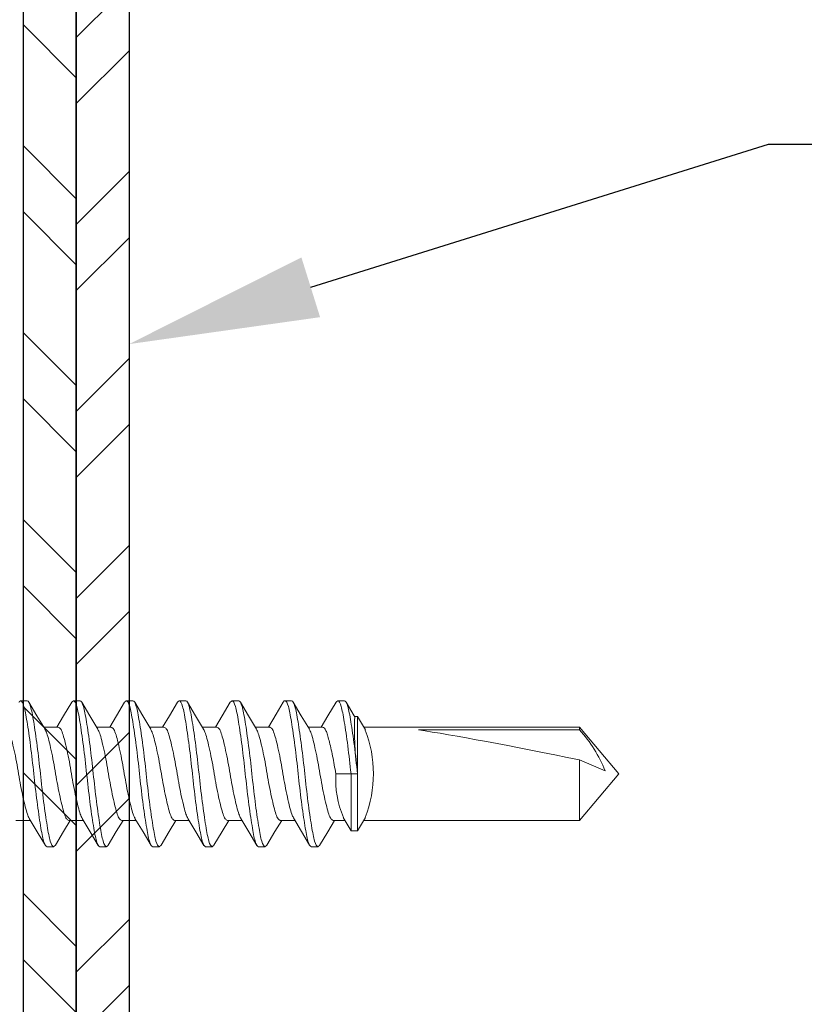
# Model space of a CAD drawing. Units: inches. Extents: x 12 to 347, y 4 to 229.
# Drawn here: x 253 to 254, y 221 to 222 of the extents above; entities that cross this region are included whole.
import ezdxf
from ezdxf import colors
from ezdxf.entities.mleader import LeaderData, LeaderLine
from ezdxf.math import Vec2, Vec3

# ---------------------------------------------------------------- set-up
doc = ezdxf.new("R2010")
doc.units = ezdxf.units.IN
doc.header["$MEASUREMENT"] = 0
doc.linetypes.add('SLD-Solid', pattern=[0])
doc.styles.get("Standard").update_dxf_attribs({"font": 'arial.ttf', "height": 0.125})

# ---------------------------------------------------------------- blocks, each defined once
blk = doc.blocks.new('666')
at = {"color": 7, "linetype": 'SLD-Solid', "lineweight": 15}
for p, q in [((-1.32704, -0.23813), (-1.32079, -0.23813)), ((-1.31151, -0.2524), (-1.31912, -0.23952)), ((-1.27869, -0.23949), (-1.28632, -0.25238)), ((-1.27704, -0.23813), (-1.27079, -0.23813)), ((-1.26151, -0.2524), (-1.26912, -0.23952)), ((-1.22869, -0.23949), (-1.23632, -0.25238)), ((-1.22704, -0.23813), (-1.22079, -0.23813)), ((-1.21151, -0.2524), (-1.21912, -0.23952)), ((-1.17869, -0.23949), (-1.18632, -0.25238)), ((-1.17704, -0.23813), (-1.17079, -0.23813)), ((-1.16151, -0.2524), (-1.16912, -0.23952)), ((-1.12869, -0.23949), (-1.13632, -0.25238)), ((-1.12704, -0.23813), (-1.12079, -0.23813)), ((-1.11151, -0.2524), (-1.11912, -0.23952)), ((-1.07872, -0.23954), (-1.08542, -0.25087)), ((-1.07704, -0.23813), (-1.07079, -0.23813)), ((-1.06153, -0.25236), (-1.06918, -0.23943)), ((-1.02869, -0.23949), (-1.03632, -0.25238)), ((-1.02704, -0.23813), (-1.02079, -0.23813)), ((-1.01156, -0.2523), (-1.01921, -0.23938)), ((-1.08542, -0.25087), (-1.09272, -0.26305)), ((-1.3039, -0.26509), (-1.31151, -0.2524)), ((-1.28632, -0.25238), (-1.29272, -0.26305)), ((-1.2539, -0.26509), (-1.26151, -0.2524)), ((-1.23632, -0.25238), (-1.24272, -0.26305)), ((-1.2039, -0.26509), (-1.21151, -0.2524)), ((-1.18632, -0.25238), (-1.19272, -0.26305)), ((-1.1539, -0.26509), (-1.16151, -0.2524)), ((-1.13632, -0.25238), (-1.14272, -0.26305)), ((-1.1039, -0.26509), (-1.11151, -0.2524)), ((-1.05389, -0.2651), (-1.06153, -0.25236)), ((-1.03632, -0.25238), (-1.04272, -0.26305)), ((-1.01099, -0.25326), (-1.01156, -0.2523)), ((-1.00829, -0.25313), (-1.01109, -0.25313)), ((-1.00099, -0.26578), (-1.00829, -0.25313)), ((-1.00829, -0.30713), (-1.00829, -0.25313)), ((-1.29143, -0.26305), (-1.30512, -0.26305)), ((-1.24143, -0.26305), (-1.25512, -0.26305)), ((-1.19143, -0.26305), (-1.20512, -0.26305)), ((-1.14143, -0.26305), (-1.15512, -0.26305)), ((-1.09143, -0.26305), (-1.10512, -0.26305)), ((-1.04143, -0.26305), (-1.05512, -0.26305)), ((-0.7984, -0.26305), (-1.00256, -0.26305)), ((-0.7984, -0.26568), (-0.95088, -0.26568)), ((-0.76142, -0.30713), (-0.7984, -0.26305)), ((-0.7984, -0.26568), (-0.7984, -0.26305)), ((-0.7984, -0.3512), (-0.7984, -0.29414)), ((-0.78526, -0.29967), (-0.7984, -0.29414)), ((-1.02893, -0.30713), (-1.01454, -0.30713)), ((-1.01454, -0.30713), (-1.00829, -0.30713)), ((-1.01454, -0.36113), (-1.01454, -0.30713)), ((-1.00829, -0.36113), (-1.00829, -0.30713)), ((-0.7984, -0.3512), (-0.76142, -0.30713)), ((-0.77422, -0.30433), (-0.78526, -0.29967)), ((-1.3314, -0.3512), (-1.31772, -0.3512)), ((-1.31884, -0.34932), (-1.31123, -0.36202)), ((-1.28652, -0.36187), (-1.28012, -0.3512)), ((-1.2814, -0.3512), (-1.26772, -0.3512)), ((-1.26884, -0.34932), (-1.26123, -0.36202)), ((-1.23652, -0.36187), (-1.23012, -0.3512)), ((-1.2314, -0.3512), (-1.21772, -0.3512)), ((-1.21884, -0.34932), (-1.21123, -0.36202)), ((-1.18652, -0.36187), (-1.18012, -0.3512)), ((-1.1814, -0.3512), (-1.16772, -0.3512)), ((-1.16884, -0.34932), (-1.16123, -0.36202)), ((-1.13652, -0.36187), (-1.13012, -0.3512)), ((-1.1314, -0.3512), (-1.11772, -0.3512)), ((-1.11884, -0.34932), (-1.11123, -0.36202)), ((-1.08652, -0.36187), (-1.08012, -0.3512)), ((-1.0814, -0.3512), (-1.06772, -0.3512)), ((-1.06905, -0.34897), (-1.06142, -0.3617)), ((-1.03655, -0.36192), (-1.03012, -0.3512)), ((-1.0314, -0.3512), (-1.02027, -0.3512)), ((-1.02185, -0.34847), (-1.01454, -0.36113)), ((-1.00829, -0.36113), (-1.00097, -0.34845)), ((-1.00256, -0.3512), (-0.7984, -0.3512)), ((-1.31123, -0.36202), (-1.30361, -0.37489)), ((-1.29416, -0.37478), (-1.28652, -0.36187)), ((-1.26123, -0.36202), (-1.25361, -0.37489)), ((-1.24416, -0.37478), (-1.23652, -0.36187)), ((-1.21123, -0.36202), (-1.20361, -0.37489)), ((-1.19416, -0.37478), (-1.18652, -0.36187)), ((-1.16123, -0.36202), (-1.15361, -0.37489)), ((-1.14416, -0.37478), (-1.13652, -0.36187)), ((-1.11123, -0.36202), (-1.10361, -0.37489)), ((-1.09416, -0.37478), (-1.08652, -0.36187)), ((-1.06142, -0.3617), (-1.05372, -0.37471)), ((-1.0442, -0.37485), (-1.03655, -0.36192)), ((-1.01454, -0.36113), (-1.00829, -0.36113)), ((-1.29579, -0.37613), (-1.30204, -0.37613)), ((-1.24579, -0.37613), (-1.25204, -0.37613)), ((-1.19579, -0.37613), (-1.20204, -0.37613)), ((-1.14579, -0.37613), (-1.15204, -0.37613)), ((-1.09579, -0.37613), (-1.10204, -0.37613)), ((-1.04579, -0.37613), (-1.05204, -0.37613))]:
    blk.add_line(p, q, dxfattribs=at)
for centre, radius, start, end in [((-0.71822, -0.26508), 0.2931, 177.70041, 188.24746), ((-1.10921, -0.30711), 0.11579, 339.10464, 20.89803), ((-0.89367, -0.35218), 0.12867, 21.83192, 42.23616), ((-0.93446, -0.31209), 0.0946, 176.99236, 202.59715)]:
    blk.add_arc(centre, radius, start, end, dxfattribs=at)
blk.add_ellipse((-0.7738, -0.30713), major_axis=(0.20474, -0.04343), ratio=0.036591, start_param=1.699017, end_param=2.623498, dxfattribs=at)
for points in [[(-1.32704, -0.23813), (-1.32869, -0.2395)], [(-1.27704, -0.23813), (-1.27869, -0.2395)], [(-1.22704, -0.23813), (-1.22869, -0.2395)], [(-1.17704, -0.23813), (-1.17869, -0.2395)], [(-1.12704, -0.23813), (-1.12869, -0.2395)], [(-1.02704, -0.23813), (-1.02869, -0.2395)], [(-1.29416, -0.37476), (-1.29579, -0.37613)], [(-1.24416, -0.37476), (-1.24579, -0.37613)], [(-1.19416, -0.37476), (-1.19579, -0.37613)], [(-1.14416, -0.37476), (-1.14579, -0.37613)], [(-1.09416, -0.37476), (-1.09579, -0.37613)], [(-1.0442, -0.3748), (-1.04579, -0.37613)]]:
    blk.add_open_spline(points, degree=1, dxfattribs=at)
for points, knots in [([(-1.30204, -0.37613), (-1.30316, -0.37613), (-1.30427, -0.3742), (-1.30576, -0.36905), (-1.3062, -0.36702), (-1.30715, -0.36217), (-1.30765, -0.35934), (-1.30924, -0.34975), (-1.31039, -0.34186), (-1.31259, -0.32484), (-1.31364, -0.31575), (-1.31544, -0.2985), (-1.3165, -0.28942), (-1.3187, -0.27239), (-1.31984, -0.26451), (-1.32143, -0.25492), (-1.32194, -0.25209), (-1.32289, -0.24724), (-1.32333, -0.2452), (-1.32481, -0.24005), (-1.32593, -0.23813), (-1.32704, -0.23813)], [0, 0, 0, 0, 0.125, 0.125, 0.1875, 0.1875, 0.25, 0.25, 0.375, 0.375, 0.5, 0.5, 0.625, 0.625, 0.75, 0.75, 0.8125, 0.8125, 0.875, 0.875, 1, 1, 1, 1]), ([(-1.29579, -0.37613), (-1.29691, -0.37613), (-1.29802, -0.3742), (-1.29951, -0.36905), (-1.29995, -0.36702), (-1.3009, -0.36217), (-1.3014, -0.35934), (-1.30299, -0.34975), (-1.30414, -0.34186), (-1.30634, -0.32484), (-1.30739, -0.31575), (-1.30919, -0.2985), (-1.31025, -0.28942), (-1.31245, -0.27239), (-1.31359, -0.26451), (-1.31518, -0.25492), (-1.31569, -0.25209), (-1.31664, -0.24724), (-1.31708, -0.2452), (-1.31856, -0.24005), (-1.31968, -0.23813), (-1.32079, -0.23813)], [0, 0, 0, 0, 0.125, 0.125, 0.1875, 0.1875, 0.25, 0.25, 0.375, 0.375, 0.5, 0.5, 0.625, 0.625, 0.75, 0.75, 0.8125, 0.8125, 0.875, 0.875, 1, 1, 1, 1]), ([(-1.25204, -0.37613), (-1.25316, -0.37613), (-1.25427, -0.3742), (-1.25576, -0.36905), (-1.2562, -0.36702), (-1.25715, -0.36217), (-1.25765, -0.35934), (-1.25924, -0.34975), (-1.26039, -0.34186), (-1.26259, -0.32484), (-1.26364, -0.31575), (-1.26544, -0.2985), (-1.2665, -0.28942), (-1.2687, -0.27239), (-1.26984, -0.26451), (-1.27143, -0.25492), (-1.27194, -0.25209), (-1.27289, -0.24724), (-1.27333, -0.2452), (-1.27481, -0.24005), (-1.27593, -0.23813), (-1.27704, -0.23813)], [0, 0, 0, 0, 0.125, 0.125, 0.1875, 0.1875, 0.25, 0.25, 0.375, 0.375, 0.5, 0.5, 0.625, 0.625, 0.75, 0.75, 0.8125, 0.8125, 0.875, 0.875, 1, 1, 1, 1]), ([(-1.24579, -0.37613), (-1.24691, -0.37613), (-1.24802, -0.3742), (-1.24951, -0.36905), (-1.24995, -0.36702), (-1.2509, -0.36217), (-1.2514, -0.35934), (-1.25299, -0.34975), (-1.25414, -0.34186), (-1.25634, -0.32484), (-1.25739, -0.31575), (-1.25919, -0.2985), (-1.26025, -0.28942), (-1.26245, -0.27239), (-1.26359, -0.26451), (-1.26518, -0.25492), (-1.26569, -0.25209), (-1.26664, -0.24724), (-1.26708, -0.2452), (-1.26856, -0.24005), (-1.26968, -0.23813), (-1.27079, -0.23813)], [0, 0, 0, 0, 0.125, 0.125, 0.1875, 0.1875, 0.25, 0.25, 0.375, 0.375, 0.5, 0.5, 0.625, 0.625, 0.75, 0.75, 0.8125, 0.8125, 0.875, 0.875, 1, 1, 1, 1]), ([(-1.20204, -0.37613), (-1.20316, -0.37613), (-1.20427, -0.3742), (-1.20576, -0.36905), (-1.2062, -0.36702), (-1.20715, -0.36217), (-1.20765, -0.35934), (-1.20924, -0.34975), (-1.21039, -0.34186), (-1.21259, -0.32484), (-1.21364, -0.31575), (-1.21544, -0.2985), (-1.2165, -0.28942), (-1.2187, -0.27239), (-1.21984, -0.26451), (-1.22143, -0.25492), (-1.22194, -0.25209), (-1.22289, -0.24724), (-1.22333, -0.2452), (-1.22481, -0.24005), (-1.22593, -0.23813), (-1.22704, -0.23813)], [0, 0, 0, 0, 0.125, 0.125, 0.1875, 0.1875, 0.25, 0.25, 0.375, 0.375, 0.5, 0.5, 0.625, 0.625, 0.75, 0.75, 0.8125, 0.8125, 0.875, 0.875, 1, 1, 1, 1]), ([(-1.19579, -0.37613), (-1.19691, -0.37613), (-1.19802, -0.3742), (-1.19951, -0.36905), (-1.19995, -0.36702), (-1.2009, -0.36217), (-1.2014, -0.35934), (-1.20299, -0.34975), (-1.20414, -0.34186), (-1.20634, -0.32484), (-1.20739, -0.31575), (-1.20919, -0.2985), (-1.21025, -0.28942), (-1.21245, -0.27239), (-1.21359, -0.26451), (-1.21518, -0.25492), (-1.21569, -0.25209), (-1.21664, -0.24724), (-1.21708, -0.2452), (-1.21856, -0.24005), (-1.21968, -0.23813), (-1.22079, -0.23813)], [0, 0, 0, 0, 0.125, 0.125, 0.1875, 0.1875, 0.25, 0.25, 0.375, 0.375, 0.5, 0.5, 0.625, 0.625, 0.75, 0.75, 0.8125, 0.8125, 0.875, 0.875, 1, 1, 1, 1]), ([(-1.15204, -0.37613), (-1.15316, -0.37613), (-1.15427, -0.3742), (-1.15576, -0.36905), (-1.1562, -0.36702), (-1.15715, -0.36217), (-1.15765, -0.35934), (-1.15924, -0.34975), (-1.16039, -0.34186), (-1.16259, -0.32484), (-1.16364, -0.31575), (-1.16544, -0.2985), (-1.1665, -0.28942), (-1.1687, -0.27239), (-1.16984, -0.26451), (-1.17143, -0.25492), (-1.17194, -0.25209), (-1.17289, -0.24724), (-1.17333, -0.2452), (-1.17481, -0.24005), (-1.17593, -0.23813), (-1.17704, -0.23813)], [0, 0, 0, 0, 0.125, 0.125, 0.1875, 0.1875, 0.25, 0.25, 0.375, 0.375, 0.5, 0.5, 0.625, 0.625, 0.75, 0.75, 0.8125, 0.8125, 0.875, 0.875, 1, 1, 1, 1]), ([(-1.14579, -0.37613), (-1.14691, -0.37613), (-1.14802, -0.3742), (-1.14951, -0.36905), (-1.14995, -0.36702), (-1.1509, -0.36217), (-1.1514, -0.35934), (-1.15299, -0.34975), (-1.15414, -0.34186), (-1.15634, -0.32484), (-1.15739, -0.31575), (-1.15919, -0.2985), (-1.16025, -0.28942), (-1.16245, -0.27239), (-1.16359, -0.26451), (-1.16518, -0.25492), (-1.16569, -0.25209), (-1.16664, -0.24724), (-1.16708, -0.2452), (-1.16856, -0.24005), (-1.16968, -0.23813), (-1.17079, -0.23813)], [0, 0, 0, 0, 0.125, 0.125, 0.1875, 0.1875, 0.25, 0.25, 0.375, 0.375, 0.5, 0.5, 0.625, 0.625, 0.75, 0.75, 0.8125, 0.8125, 0.875, 0.875, 1, 1, 1, 1]), ([(-1.10204, -0.37613), (-1.10316, -0.37613), (-1.10427, -0.3742), (-1.10576, -0.36905), (-1.1062, -0.36702), (-1.10715, -0.36217), (-1.10765, -0.35934), (-1.10924, -0.34975), (-1.11039, -0.34186), (-1.11259, -0.32484), (-1.11364, -0.31575), (-1.11544, -0.2985), (-1.1165, -0.28942), (-1.1187, -0.27239), (-1.11984, -0.26451), (-1.12143, -0.25492), (-1.12194, -0.25209), (-1.12289, -0.24724), (-1.12333, -0.2452), (-1.12481, -0.24005), (-1.12593, -0.23813), (-1.12704, -0.23813)], [0, 0, 0, 0, 0.125, 0.125, 0.1875, 0.1875, 0.25, 0.25, 0.375, 0.375, 0.5, 0.5, 0.625, 0.625, 0.75, 0.75, 0.8125, 0.8125, 0.875, 0.875, 1, 1, 1, 1]), ([(-1.09579, -0.37613), (-1.09691, -0.37613), (-1.09802, -0.3742), (-1.09951, -0.36905), (-1.09995, -0.36702), (-1.1009, -0.36217), (-1.1014, -0.35934), (-1.10299, -0.34975), (-1.10414, -0.34186), (-1.10634, -0.32484), (-1.10739, -0.31575), (-1.10919, -0.2985), (-1.11025, -0.28942), (-1.11245, -0.27239), (-1.11359, -0.26451), (-1.11518, -0.25492), (-1.11569, -0.25209), (-1.11664, -0.24724), (-1.11708, -0.2452), (-1.11856, -0.24005), (-1.11968, -0.23813), (-1.12079, -0.23813)], [0, 0, 0, 0, 0.125, 0.125, 0.1875, 0.1875, 0.25, 0.25, 0.375, 0.375, 0.5, 0.5, 0.625, 0.625, 0.75, 0.75, 0.8125, 0.8125, 0.875, 0.875, 1, 1, 1, 1]), ([(-1.07704, -0.23813), (-1.07761, -0.23814), (-1.07818, -0.23816), (-1.07871, -0.23954), (-1.07872, -0.23955)], [0, 0, 0, 0, 0.98906, 1, 1, 1, 1]), ([(-1.05204, -0.37613), (-1.05316, -0.37613), (-1.05427, -0.3742), (-1.05576, -0.36905), (-1.0562, -0.36702), (-1.05715, -0.36217), (-1.05765, -0.35934), (-1.05924, -0.34975), (-1.06039, -0.34186), (-1.06259, -0.32484), (-1.06364, -0.31575), (-1.06544, -0.2985), (-1.0665, -0.28942), (-1.0687, -0.27239), (-1.06984, -0.26451), (-1.07143, -0.25492), (-1.07194, -0.25209), (-1.07289, -0.24724), (-1.07333, -0.2452), (-1.07481, -0.24005), (-1.07593, -0.23813), (-1.07704, -0.23813)], [0, 0, 0, 0, 0.125, 0.125, 0.1875, 0.1875, 0.25, 0.25, 0.375, 0.375, 0.5, 0.5, 0.625, 0.625, 0.75, 0.75, 0.8125, 0.8125, 0.875, 0.875, 1, 1, 1, 1]), ([(-1.04579, -0.37613), (-1.04691, -0.37613), (-1.04802, -0.3742), (-1.04951, -0.36905), (-1.04995, -0.36702), (-1.0509, -0.36217), (-1.0514, -0.35934), (-1.05299, -0.34975), (-1.05414, -0.34186), (-1.05634, -0.32484), (-1.05739, -0.31575), (-1.05919, -0.2985), (-1.06025, -0.28942), (-1.06245, -0.27239), (-1.06359, -0.26451), (-1.06518, -0.25492), (-1.06569, -0.25209), (-1.06664, -0.24724), (-1.06708, -0.2452), (-1.06856, -0.24005), (-1.06968, -0.23813), (-1.07079, -0.23813)], [0, 0, 0, 0, 0.125, 0.125, 0.1875, 0.1875, 0.25, 0.25, 0.375, 0.375, 0.5, 0.5, 0.625, 0.625, 0.75, 0.75, 0.8125, 0.8125, 0.875, 0.875, 1, 1, 1, 1]), ([(-1.01454, -0.30713), (-1.01544, -0.2985), (-1.0165, -0.28942), (-1.0187, -0.27239), (-1.01984, -0.26451), (-1.02143, -0.25492), (-1.02194, -0.25209), (-1.02289, -0.24724), (-1.02333, -0.2452), (-1.02481, -0.24005), (-1.02593, -0.23813), (-1.02704, -0.23813)], [0, 0, 0, 0, 0.25, 0.25, 0.5, 0.5, 0.625, 0.625, 0.75, 0.75, 1, 1, 1, 1]), ([(-1.00829, -0.30713), (-1.00919, -0.2985), (-1.01025, -0.28942), (-1.01245, -0.27239), (-1.01359, -0.26451), (-1.01518, -0.25492), (-1.01569, -0.25209), (-1.01664, -0.24724), (-1.01708, -0.2452), (-1.01856, -0.24005), (-1.01968, -0.23813), (-1.02079, -0.23813)], [0, 0, 0, 0, 0.25, 0.25, 0.5, 0.5, 0.625, 0.625, 0.75, 0.75, 1, 1, 1, 1]), ([(-1.3188, -0.34927), (-1.3194, -0.3481), (-1.32067, -0.34567), (-1.32256, -0.33865), (-1.32477, -0.32944), (-1.32697, -0.31861), (-1.32893, -0.30713), (-1.3309, -0.29564), (-1.3331, -0.28483), (-1.3353, -0.27556), (-1.33727, -0.26857), (-1.33923, -0.26395), (-1.34069, -0.26335), (-1.34143, -0.26305)], [0, 0, 0, 0, 0.082242, 0.172323, 0.265793, 0.359263, 0.449345, 0.539427, 0.632897, 0.726367, 0.816448, 0.90653, 1, 1, 1, 1]), ([(-1.2814, -0.3512), (-1.28214, -0.3509), (-1.28361, -0.35031), (-1.28557, -0.34568), (-1.28753, -0.3387), (-1.28973, -0.32942), (-1.29194, -0.31861), (-1.2939, -0.30713), (-1.29586, -0.29565), (-1.29807, -0.28482), (-1.30027, -0.27561), (-1.30214, -0.26869), (-1.30337, -0.2663), (-1.30394, -0.2652)], [0, 0, 0, 0, 0.093884, 0.184365, 0.274846, 0.36873, 0.462614, 0.553095, 0.643575, 0.73746, 0.831344, 0.921825, 1, 1, 1, 1]), ([(-1.2688, -0.34927), (-1.2694, -0.3481), (-1.27067, -0.34567), (-1.27256, -0.33865), (-1.27477, -0.32944), (-1.27697, -0.31861), (-1.27893, -0.30713), (-1.2809, -0.29564), (-1.2831, -0.28483), (-1.2853, -0.27556), (-1.28727, -0.26857), (-1.28923, -0.26395), (-1.29069, -0.26335), (-1.29143, -0.26305)], [0, 0, 0, 0, 0.082242, 0.172323, 0.265793, 0.359263, 0.449345, 0.539427, 0.632897, 0.726367, 0.816448, 0.90653, 1, 1, 1, 1]), ([(-1.2314, -0.3512), (-1.23214, -0.3509), (-1.23361, -0.35031), (-1.23557, -0.34568), (-1.23753, -0.3387), (-1.23973, -0.32942), (-1.24194, -0.31861), (-1.2439, -0.30713), (-1.24586, -0.29565), (-1.24807, -0.28482), (-1.25027, -0.27561), (-1.25214, -0.26869), (-1.25337, -0.2663), (-1.25394, -0.2652)], [0, 0, 0, 0, 0.093884, 0.184365, 0.274846, 0.36873, 0.462614, 0.553095, 0.643575, 0.73746, 0.831344, 0.921825, 1, 1, 1, 1]), ([(-1.2188, -0.34927), (-1.2194, -0.3481), (-1.22067, -0.34567), (-1.22256, -0.33865), (-1.22477, -0.32944), (-1.22697, -0.31861), (-1.22893, -0.30713), (-1.2309, -0.29564), (-1.2331, -0.28483), (-1.2353, -0.27556), (-1.23727, -0.26857), (-1.23923, -0.26395), (-1.24069, -0.26335), (-1.24143, -0.26305)], [0, 0, 0, 0, 0.082242, 0.172323, 0.265793, 0.359263, 0.449345, 0.539427, 0.632897, 0.726367, 0.816448, 0.90653, 1, 1, 1, 1]), ([(-1.1814, -0.3512), (-1.18214, -0.3509), (-1.1836, -0.35031), (-1.18557, -0.34568), (-1.18753, -0.3387), (-1.18973, -0.32942), (-1.19194, -0.31861), (-1.1939, -0.30713), (-1.19586, -0.29565), (-1.19807, -0.28482), (-1.20027, -0.27561), (-1.20214, -0.26869), (-1.20337, -0.2663), (-1.20394, -0.2652)], [0, 0, 0, 0, 0.093884, 0.184365, 0.274846, 0.36873, 0.462614, 0.553095, 0.643575, 0.73746, 0.831344, 0.921825, 1, 1, 1, 1]), ([(-1.1688, -0.34927), (-1.1694, -0.3481), (-1.17067, -0.34567), (-1.17256, -0.33865), (-1.17477, -0.32944), (-1.17697, -0.31861), (-1.17893, -0.30713), (-1.1809, -0.29564), (-1.1831, -0.28483), (-1.1853, -0.27556), (-1.18727, -0.26857), (-1.18923, -0.26395), (-1.19069, -0.26335), (-1.19143, -0.26305)], [0, 0, 0, 0, 0.082242, 0.172323, 0.265793, 0.359263, 0.449345, 0.539427, 0.632897, 0.726367, 0.816448, 0.90653, 1, 1, 1, 1]), ([(-1.1314, -0.3512), (-1.13214, -0.3509), (-1.1336, -0.35031), (-1.13557, -0.34568), (-1.13753, -0.3387), (-1.13973, -0.32942), (-1.14194, -0.31861), (-1.1439, -0.30713), (-1.14586, -0.29565), (-1.14807, -0.28482), (-1.15027, -0.27561), (-1.15214, -0.26869), (-1.15337, -0.2663), (-1.15394, -0.2652)], [0, 0, 0, 0, 0.093884, 0.184365, 0.274846, 0.36873, 0.462614, 0.553095, 0.643575, 0.73746, 0.831344, 0.921825, 1, 1, 1, 1]), ([(-1.1188, -0.34927), (-1.1194, -0.3481), (-1.12067, -0.34567), (-1.12256, -0.33865), (-1.12477, -0.32944), (-1.12697, -0.31861), (-1.12893, -0.30713), (-1.1309, -0.29564), (-1.1331, -0.28483), (-1.1353, -0.27556), (-1.13727, -0.26857), (-1.13923, -0.26395), (-1.14069, -0.26335), (-1.14143, -0.26305)], [0, 0, 0, 0, 0.082242, 0.172323, 0.265793, 0.359263, 0.449345, 0.539427, 0.632897, 0.726367, 0.816448, 0.90653, 1, 1, 1, 1]), ([(-1.0814, -0.3512), (-1.08214, -0.3509), (-1.0836, -0.35031), (-1.08557, -0.34568), (-1.08753, -0.3387), (-1.08973, -0.32942), (-1.09194, -0.31861), (-1.0939, -0.30713), (-1.09586, -0.29565), (-1.09807, -0.28482), (-1.10027, -0.27561), (-1.10214, -0.26869), (-1.10337, -0.2663), (-1.10394, -0.2652)], [0, 0, 0, 0, 0.093884, 0.184365, 0.274846, 0.36873, 0.462614, 0.553095, 0.643575, 0.73746, 0.831344, 0.921825, 1, 1, 1, 1]), ([(-1.069, -0.34882), (-1.06954, -0.34778), (-1.07073, -0.34545), (-1.07256, -0.33864), (-1.07477, -0.32944), (-1.07697, -0.31861), (-1.07893, -0.30713), (-1.0809, -0.29564), (-1.0831, -0.28483), (-1.0853, -0.27556), (-1.08727, -0.26857), (-1.08923, -0.26395), (-1.09069, -0.26335), (-1.09143, -0.26305)], [0, 0, 0, 0, 0.073709, 0.164628, 0.258967, 0.353306, 0.444225, 0.535144, 0.629483, 0.723823, 0.814742, 0.905661, 1, 1, 1, 1]), ([(-1.0314, -0.3512), (-1.03214, -0.3509), (-1.03361, -0.35031), (-1.03557, -0.34568), (-1.03753, -0.3387), (-1.03973, -0.32942), (-1.04194, -0.31861), (-1.0439, -0.30713), (-1.04586, -0.29565), (-1.04807, -0.28482), (-1.05027, -0.27561), (-1.05214, -0.26869), (-1.05337, -0.26631), (-1.05394, -0.26521)], [0, 0, 0, 0, 0.093902, 0.184401, 0.274899, 0.368801, 0.462704, 0.553202, 0.6437, 0.737603, 0.831505, 0.922003, 1, 1, 1, 1]), ([(-1.02893, -0.30713), (-1.02984, -0.30162), (-1.03089, -0.29582), (-1.03309, -0.28494), (-1.03424, -0.2799), (-1.03582, -0.27378), (-1.03633, -0.27197), (-1.03728, -0.26887), (-1.03772, -0.26757), (-1.0392, -0.26428), (-1.04032, -0.26305), (-1.04143, -0.26305)], [0, 0, 0, 0, 0.25, 0.25, 0.5, 0.5, 0.625, 0.625, 0.75, 0.75, 1, 1, 1, 1])]:
    blk.add_open_spline(points, degree=3, knots=knots, dxfattribs=at)
blk = doc.blocks.new('#6 xx 1.25 Bugle Hd Screw')
blk.add_blockref('666', (0.55351, 0.05827))

msp = doc.modelspace()

# ---------------------------------------------------------------- hatches: boundary and pattern name
h = msp.add_hatch()
h.set_pattern_fill('DOTS', color=256, scale=2, angle=-90, style=0)
h.set_pattern_definition([(90, (353.81002, 291.82253), (0.125, 0.0625), [0, -0.125])])
h.paths.add_polyline_path([(253.04758, 223.79734), (252.42258, 223.79734), (252.42258, 217.3168), (253.04758, 217.3168)])
h = msp.add_hatch()
h.set_pattern_fill('STEEL', color=256, angle=-180, style=0)
h.set_pattern_definition([(225, (253.12258, 222.61576), (0.0883883, -0.0883883), []), (225, (253.12258, 222.55326), (0.0883883, -0.0883883), [])])
h.paths.add_polyline_path([(253.14758, 223.79734), (253.09758, 223.79734), (253.09758, 217.3168), (253.14758, 217.3168)])
h = msp.add_hatch()
h.set_pattern_fill('STEEL', color=256, style=0)
h.set_pattern_definition([(315, (253.07258, 221.04899), (-0.088388, -0.088388), []), (315, (253.07258, 220.98649), (-0.088388, -0.088388), [])])
h.paths.add_polyline_path([(253.09758, 219.29899), (253.04758, 219.29899), (253.04758, 222.79899), (253.09758, 222.79899)])

# ---------------------------------------------------------------- linework, layer by layer
msp.add_line((253.04758, 217.3168), (253.04758, 223.79734))
msp.add_lwpolyline([(253.14758, 223.79734), (253.14758, 217.3168), (253.09758, 217.3168), (253.09758, 223.79734)])
msp.add_lwpolyline([(253.09758, 219.29899), (253.04758, 219.29899), (253.04758, 222.79899), (253.09758, 222.79899)], close=True)

# ---------------------------------------------------------------- block references
msp.add_blockref('#6 xx 1.25 Bugle Hd Screw', (253.81849, 221.61316))

# ---------------------------------------------------------------- leaders
ml = msp.add_multileader_mtext('Standard')
ml.set_content('METAL STUD', color=256)
ml.set_leader_properties()
ml.build(insert=Vec2(0, 0))
ml.multileader.update_dxf_attribs({"dogleg_length": 0.36, "arrow_head_size": 0.18})
ctx = ml.context
ctx.base_point, ctx.char_height, ctx.arrow_head_size, ctx.landing_gap_size, ctx.plane_origin = Vec3(254.11211, 221.95952), 0.125, 0.18, 0.09, Vec3(253.14758, 221.77054)
notes = []
notes.append((ctx, [(0, (1, 1, 0), (253.75211, 221.95952), (1, 0), 0.36, [(0, [(253.14758, 221.77054)], 0, [])])]))
ctx.mtext.insert, ctx.mtext.flow_direction = Vec3(254.20211, 222.02308), 5
for ctx, leaders in notes:
    for number, flags, end, landing, length, lines in leaders:
        leader = LeaderData()
        leader.index, (leader.has_last_leader_line, leader.has_dogleg_vector, leader.attachment_direction) = number, flags
        leader.last_leader_point, leader.dogleg_vector, leader.dogleg_length = Vec3(end), Vec3(landing), length
        for number, points, colour, breaks in lines:
            line = LeaderLine()
            line.index, line.vertices, line.color, line.breaks = number, Vec3.list(points), colors.encode_raw_color(colour), breaks
            leader.lines.append(line)
        ctx.leaders.append(leader)

doc.saveas('drawing.dxf')
